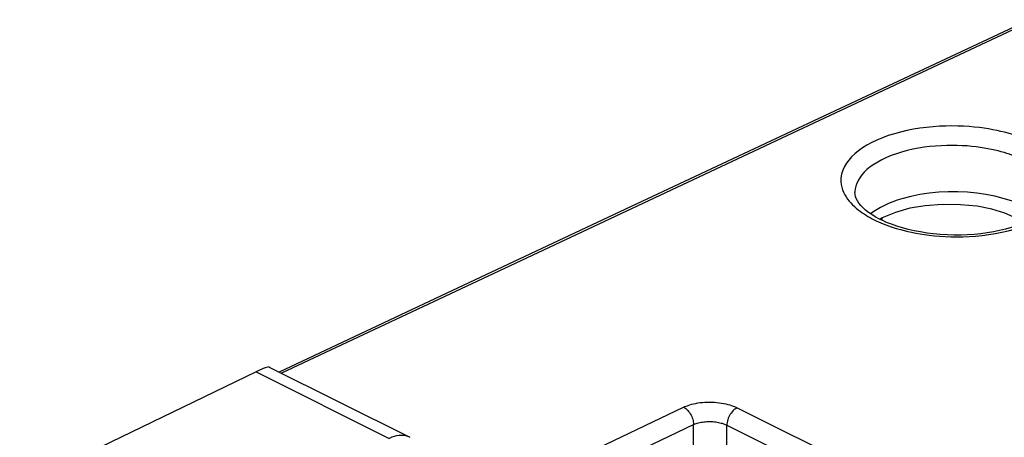
# Model space of a CAD drawing. Units: inches. Extents: x 73.4 to 136.9, y 115.1 to 181.9.
# Drawn here: x 84.7 to 105.5, y 173 to 181.9 of the extents above; entities that cross this region are included whole.
import ezdxf

# ---------------------------------------------------------------- set-up
doc = ezdxf.new("R2010")
doc.units = ezdxf.units.IN
doc.header["$MEASUREMENT"] = 0
for name, color, linetype in [('ASSI', 7, 'Continuous'), ('DRAFT', 7, 'Continuous'), ('RACCORDO', 7, 'Continuous')]:
    doc.layers.add(name, color=color, linetype=linetype)

# ---------------------------------------------------------------- blocks, each defined once
blk = doc.blocks.new('block 44')
at = {"layer": 'ASSI', "color": 7, "lineweight": 25, "true_color": 0xffffff}
blk.add_lwpolyline([(89.671, 174.43), (82.624, 171.021)], dxfattribs=at)
blk = doc.blocks.new('block 702')
at = {"layer": 'ASSI', "color": 7, "lineweight": 25, "true_color": 0xffffff}
blk.add_lwpolyline([(89.671, 174.43), (92.489, 173.02)], dxfattribs=at)
blk = doc.blocks.new('block 706')
at = {"layer": 'ASSI', "color": 7, "lineweight": 25, "true_color": 0xffffff}
blk.add_lwpolyline([(89.949, 174.53), (92.926, 173.042)], dxfattribs=at)
blk = doc.blocks.new('block 720')
at = {"layer": 'ASSI', "color": 7, "lineweight": 25, "true_color": 0xffffff}
blk.add_lwpolyline([(92.926, 173.042), (92.883, 173.06), (92.839, 173.073), (92.793, 173.081), (92.745, 173.083), (92.695, 173.081), (92.645, 173.073), (92.594, 173.061), (92.542, 173.043), (92.489, 173.02)], dxfattribs=at)
blk = doc.blocks.new('block 763')
at = {"layer": 'ASSI', "color": 7, "lineweight": 25, "true_color": 0xffffff}
blk.add_open_spline([(89.952, 174.529), (89.927, 174.541), (89.828, 174.506), (89.671, 174.43)], degree=3, dxfattribs=at)
blk = doc.blocks.new('block 815')
at = {"layer": 'RACCORDO', "color": 7, "lineweight": 25, "true_color": 0xffffff}
blk.add_lwpolyline([(93.828, 176.151), (90.161, 174.424)], dxfattribs=at)
blk = doc.blocks.new('block 816')
at = {"layer": 'RACCORDO', "color": 7, "lineweight": 25, "true_color": 0xffffff}
blk.add_lwpolyline([(94.927, 176.62), (90.211, 174.399)], dxfattribs=at)
blk = doc.blocks.new('block 817')
at = {"layer": 'RACCORDO', "color": 7, "lineweight": 25, "true_color": 0xffffff}
blk.add_lwpolyline([(97.713, 177.977), (93.828, 176.151)], dxfattribs=at)
blk = doc.blocks.new('block 818')
at = {"layer": 'RACCORDO', "color": 7, "lineweight": 25, "true_color": 0xffffff}
blk.add_lwpolyline([(101.806, 179.899), (97.713, 177.977)], dxfattribs=at)
blk = doc.blocks.new('block 819')
at = {"layer": 'RACCORDO', "color": 7, "lineweight": 25, "true_color": 0xffffff}
blk.add_lwpolyline([(100.796, 179.377), (94.927, 176.62)], dxfattribs=at)
blk = doc.blocks.new('block 820')
at = {"layer": 'RACCORDO', "color": 7, "lineweight": 25, "true_color": 0xffffff}
blk.add_lwpolyline([(106.049, 181.888), (101.806, 179.899)], dxfattribs=at)
blk = doc.blocks.new('block 821')
at = {"layer": 'RACCORDO', "color": 7, "lineweight": 25, "true_color": 0xffffff}
blk.add_lwpolyline([(106.136, 181.881), (100.796, 179.377)], dxfattribs=at)
blk = doc.blocks.new('block 825')
at = {"layer": 'RACCORDO', "color": 7, "lineweight": 25, "true_color": 0xffffff}
blk.add_lwpolyline([(99.849, 173.667), (99.827, 173.655), (99.804, 173.64), (99.783, 173.622), (99.761, 173.602), (99.741, 173.58), (99.722, 173.556), (99.705, 173.53), (99.689, 173.503), (99.675, 173.474), (99.662, 173.445), (99.652, 173.416), (99.644, 173.386), (99.638, 173.356), (99.634, 173.327), (99.633, 173.299)], dxfattribs=at)
blk = doc.blocks.new('block 826')
at = {"layer": 'RACCORDO', "color": 7, "lineweight": 25, "true_color": 0xffffff}
blk.add_lwpolyline([(94.468, 171.645), (98.718, 173.679)], dxfattribs=at)
blk = doc.blocks.new('block 827')
at = {"layer": 'RACCORDO', "color": 7, "lineweight": 25, "true_color": 0xffffff}
blk.add_lwpolyline([(94.804, 171.339), (98.926, 173.312)], dxfattribs=at)
blk = doc.blocks.new('block 830')
at = {"layer": 'RACCORDO', "color": 7, "lineweight": 25, "true_color": 0xffffff}
blk.add_lwpolyline([(98.718, 173.679), (98.746, 173.692), (98.777, 173.705), (98.811, 173.717), (98.848, 173.729), (98.887, 173.741), (98.929, 173.751), (98.973, 173.76), (99.019, 173.769), (99.067, 173.776), (99.116, 173.781), (99.167, 173.785), (99.218, 173.787), (99.269, 173.788), (99.321, 173.787), (99.372, 173.784), (99.423, 173.78), (99.472, 173.775), (99.52, 173.768), (99.566, 173.759), (99.611, 173.75), (99.653, 173.74), (99.692, 173.728), (99.729, 173.717), (99.763, 173.704), (99.795, 173.692), (99.823, 173.68), (99.849, 173.667)], dxfattribs=at)
blk = doc.blocks.new('block 834')
at = {"layer": 'RACCORDO', "color": 7, "lineweight": 25, "true_color": 0xffffff}
blk.add_lwpolyline([(98.926, 173.312), (98.944, 173.319), (98.963, 173.327), (98.984, 173.335), (99.007, 173.342), (99.032, 173.349), (99.058, 173.355), (99.086, 173.361), (99.114, 173.365), (99.144, 173.37), (99.175, 173.373), (99.207, 173.375), (99.239, 173.376), (99.271, 173.376), (99.303, 173.376), (99.335, 173.374), (99.367, 173.371), (99.398, 173.367), (99.428, 173.363), (99.457, 173.358), (99.484, 173.352), (99.511, 173.345), (99.535, 173.338), (99.558, 173.33), (99.58, 173.323), (99.599, 173.315), (99.617, 173.307), (99.633, 173.299)], dxfattribs=at)
blk = doc.blocks.new('block 1038')
at = {"layer": 'RACCORDO', "color": 7, "lineweight": 25, "true_color": 0xffffff}
blk.add_lwpolyline([(98.926, 172.745), (98.926, 173.312)], dxfattribs=at)
blk = doc.blocks.new('block 1039')
at = {"layer": 'RACCORDO', "color": 7, "lineweight": 25, "true_color": 0xffffff}
blk.add_lwpolyline([(99.633, 172.601), (99.633, 173.299)], dxfattribs=at)
blk = doc.blocks.new('block 1067')
at = {"layer": 'RACCORDO', "color": 7, "lineweight": 25, "true_color": 0xffffff}
blk.add_lwpolyline([(102.341, 178.229), (102.341, 178.225)], dxfattribs=at)
blk = doc.blocks.new('block 1079')
at = {"layer": 'RACCORDO', "color": 7, "lineweight": 25, "true_color": 0xffffff}
blk.add_lwpolyline([(106.541, 178.179), (106.541, 178.173), (106.537, 178.127), (106.526, 178.082), (106.507, 178.035), (106.479, 177.986), (106.442, 177.936), (106.396, 177.884), (106.341, 177.833), (106.279, 177.783), (106.21, 177.734), (106.133, 177.687), (106.05, 177.642), (105.959, 177.599), (105.862, 177.558), (105.757, 177.52), (105.645, 177.483), (105.527, 177.45), (105.403, 177.421), (105.275, 177.395), (105.142, 177.373), (105.005, 177.355), (104.865, 177.341), (104.723, 177.331), (104.58, 177.326), (104.435, 177.326), (104.291, 177.33), (104.148, 177.339), (104.006, 177.352), (103.867, 177.369), (103.73, 177.391), (103.597, 177.416), (103.469, 177.445), (103.346, 177.478), (103.228, 177.514), (103.117, 177.553), (103.013, 177.595), (102.915, 177.638), (102.879, 177.656)], dxfattribs=at)
blk = doc.blocks.new('block 1162')
at = {"layer": 'RACCORDO', "color": 7, "lineweight": 25, "true_color": 0xffffff}
blk.add_lwpolyline([(99.633, 173.299), (104.583, 170.825)], dxfattribs=at)
blk = doc.blocks.new('block 1166')
at = {"layer": 'RACCORDO', "color": 7, "lineweight": 25, "true_color": 0xffffff}
blk.add_lwpolyline([(98.718, 173.679), (98.74, 173.667), (98.762, 173.651), (98.783, 173.634), (98.804, 173.613), (98.823, 173.591), (98.842, 173.567), (98.859, 173.541), (98.874, 173.514), (98.888, 173.486), (98.899, 173.457), (98.909, 173.427), (98.917, 173.398), (98.922, 173.368), (98.925, 173.339), (98.926, 173.312)], dxfattribs=at)
blk = doc.blocks.new('block 1195')
at = {"layer": 'RACCORDO', "color": 7, "lineweight": 25, "true_color": 0xffffff}
blk.add_lwpolyline([(99.849, 173.667), (104.799, 171.192)], dxfattribs=at)
blk = doc.blocks.new('block 1209')
at = {"layer": 'RACCORDO', "color": 7, "lineweight": 25, "true_color": 0xffffff}
blk.add_lwpolyline([(102.94, 177.563), (102.993, 177.542), (103.05, 177.521), (103.109, 177.501), (103.172, 177.48), (103.239, 177.46), (103.309, 177.44), (103.382, 177.42), (103.46, 177.402), (103.542, 177.384), (103.629, 177.366), (103.72, 177.35), (103.816, 177.335), (103.916, 177.322), (104.022, 177.31), (104.133, 177.301), (104.249, 177.293), (104.369, 177.289), (104.495, 177.287), (104.625, 177.289), (104.758, 177.294), (104.895, 177.304), (105.033, 177.317), (105.172, 177.335), (105.31, 177.357), (105.448, 177.384), (105.583, 177.416), (105.715, 177.452), (105.843, 177.492), (105.966, 177.537), (106.082, 177.586), (106.192, 177.638), (106.295, 177.694), (106.389, 177.753), (106.476, 177.814), (106.553, 177.878), (106.621, 177.943), (106.68, 178.01), (106.729, 178.077), (106.769, 178.145), (106.801, 178.212), (106.823, 178.279), (106.838, 178.344), (106.844, 178.408), (106.844, 178.47), (106.838, 178.529), (106.825, 178.586), (106.809, 178.641), (106.788, 178.693), (106.762, 178.743), (106.734, 178.79), (106.704, 178.835), (106.67, 178.878), (106.635, 178.919), (106.598, 178.958), (106.56, 178.994), (106.521, 179.029), (106.481, 179.062), (106.44, 179.094), (106.398, 179.123), (106.357, 179.152), (106.315, 179.178), (106.272, 179.204), (106.229, 179.229), (106.186, 179.252), (106.142, 179.274)], dxfattribs=at)
blk = doc.blocks.new('block 1212')
at = {"layer": 'RACCORDO', "color": 7, "lineweight": 25, "true_color": 0xffffff}
blk.add_lwpolyline([(102.793, 177.628), (102.839, 177.606), (102.888, 177.585), (102.94, 177.563)], dxfattribs=at)
blk = doc.blocks.new('block 1221')
at = {"layer": 'RACCORDO', "color": 7, "lineweight": 25, "true_color": 0xffffff}
blk.add_lwpolyline([(102.748, 177.65), (102.793, 177.628)], dxfattribs=at)
blk = doc.blocks.new('block 1229')
at = {"layer": 'RACCORDO', "color": 7, "lineweight": 25, "true_color": 0xffffff}
blk.add_lwpolyline([(102.878, 177.656), (102.848, 177.672)], dxfattribs=at)
blk = doc.blocks.new('block 1234')
at = {"layer": 'RACCORDO', "color": 7, "lineweight": 25, "true_color": 0xffffff}
blk.add_lwpolyline([(102.848, 177.672), (102.77, 177.715)], dxfattribs=at)
blk = doc.blocks.new('block 1237')
at = {"layer": 'RACCORDO', "color": 7, "lineweight": 25, "true_color": 0xffffff}
blk.add_lwpolyline([(102.77, 177.715), (102.697, 177.76), (102.629, 177.807), (102.568, 177.855), (102.513, 177.904), (102.465, 177.954), (102.425, 178.004), (102.393, 178.053), (102.37, 178.099), (102.354, 178.143), (102.344, 178.186), (102.341, 178.229)], dxfattribs=at)
blk = doc.blocks.new('block 1262')
at = {"layer": 'RACCORDO', "color": 7, "lineweight": 25, "true_color": 0xffffff}
blk.add_lwpolyline([(105.926, 178.906), (105.887, 178.925), (105.846, 178.944), (105.804, 178.963), (105.759, 178.982), (105.712, 179), (105.662, 179.019), (105.61, 179.037), (105.555, 179.055), (105.497, 179.073), (105.436, 179.09), (105.372, 179.107), (105.303, 179.124), (105.232, 179.14), (105.156, 179.155), (105.076, 179.169), (104.992, 179.182), (104.904, 179.194), (104.812, 179.204), (104.715, 179.213), (104.613, 179.219), (104.508, 179.223), (104.398, 179.225), (104.284, 179.224), (104.167, 179.219), (104.048, 179.211), (103.927, 179.2), (103.805, 179.184), (103.684, 179.165), (103.564, 179.142), (103.446, 179.114), (103.33, 179.083), (103.218, 179.048), (103.111, 179.009), (103.009, 178.967), (102.913, 178.921), (102.823, 178.873), (102.74, 178.822), (102.665, 178.768), (102.597, 178.713), (102.538, 178.656), (102.486, 178.598), (102.443, 178.539), (102.408, 178.48), (102.38, 178.421), (102.361, 178.363), (102.348, 178.306), (102.342, 178.251), (102.341, 178.229)], dxfattribs=at)
blk = doc.blocks.new('block 1265')
at = {"layer": 'RACCORDO', "color": 7, "lineweight": 25, "true_color": 0xffffff}
blk.add_lwpolyline([(106.142, 179.274), (106.098, 179.296), (106.051, 179.318), (106.002, 179.339), (105.951, 179.36), (105.897, 179.381), (105.841, 179.402), (105.781, 179.423), (105.718, 179.444), (105.652, 179.464), (105.582, 179.484), (105.508, 179.504), (105.43, 179.522), (105.348, 179.54), (105.262, 179.558), (105.171, 179.574), (105.075, 179.588), (104.974, 179.602), (104.868, 179.613), (104.758, 179.623), (104.642, 179.63), (104.521, 179.635), (104.395, 179.636), (104.265, 179.635), (104.132, 179.63), (103.996, 179.62), (103.857, 179.607), (103.718, 179.589), (103.58, 179.566), (103.442, 179.539), (103.307, 179.508), (103.176, 179.472), (103.047, 179.431), (102.925, 179.387), (102.808, 179.338), (102.698, 179.286), (102.595, 179.23), (102.501, 179.171), (102.415, 179.109), (102.337, 179.046), (102.269, 178.981), (102.211, 178.914), (102.161, 178.847), (102.121, 178.779), (102.09, 178.712), (102.067, 178.645), (102.052, 178.58), (102.046, 178.516), (102.046, 178.454), (102.052, 178.395), (102.065, 178.338), (102.082, 178.283), (102.103, 178.231), (102.128, 178.181), (102.156, 178.133), (102.187, 178.088), (102.22, 178.045), (102.255, 178.005), (102.292, 177.966), (102.33, 177.929), (102.369, 177.895), (102.41, 177.861), (102.45, 177.83), (102.492, 177.8), (102.534, 177.772), (102.576, 177.745), (102.618, 177.72), (102.661, 177.695), (102.704, 177.672), (102.748, 177.65)], dxfattribs=at)
blk = doc.blocks.new('block 1308')
at = {"color": 7, "lineweight": 25, "true_color": 0xffffff}
blk.add_lwpolyline([(102.921, 177.688), (102.876, 177.661)], dxfattribs=at)
blk = doc.blocks.new('block 1324')
at = {"color": 7, "lineweight": 25, "true_color": 0xffffff}
blk.add_lwpolyline([(102.921, 177.636), (102.921, 177.688)], dxfattribs=at)
blk = doc.blocks.new('block 1335')
at = {"color": 7, "lineweight": 25, "true_color": 0xffffff}
blk.add_lwpolyline([(105.926, 177.585), (105.755, 177.686), (105.515, 177.79), (105.238, 177.876), (104.93, 177.935), (104.575, 177.967), (104.189, 177.973), (103.825, 177.948), (103.501, 177.892), (103.2, 177.805), (102.921, 177.688)], dxfattribs=at)
blk = doc.blocks.new('block 1365')
at = {"layer": 'DRAFT', "color": 7, "lineweight": 25, "true_color": 0xffffff}
blk.add_open_spline([(106.225, 177.745), (105.613, 178.235), (104.318, 178.392), (103.333, 178.094), (103.067, 178.014), (102.842, 177.905), (102.673, 177.776)], degree=3, knots=[0, 0, 0, 0, 1, 1, 1, 2, 2, 2, 2], dxfattribs=at)

msp = doc.modelspace()

# ---------------------------------------------------------------- block references
for name in ['block 1335', 'block 1308', 'block 1324']:
    msp.add_blockref(name, (0, 0))
at = {"layer": 'ASSI'}
for name in ['block 44', 'block 763', 'block 702', 'block 706', 'block 720']:
    msp.add_blockref(name, (0, 0), dxfattribs=at)
at = {"layer": 'DRAFT'}
msp.add_blockref('block 1365', (0, 0), dxfattribs=at)
at = {"layer": 'RACCORDO'}
for name in ['block 821', 'block 820', 'block 818', 'block 1265', 'block 819', 'block 1262', 'block 1209', 'block 1067', 'block 1237', 'block 1079', 'block 817', 'block 1234', 'block 1221', 'block 1212', 'block 1229', 'block 816', 'block 815', 'block 830', 'block 826', 'block 1166', 'block 825', 'block 1195', 'block 834', 'block 827', 'block 1038', 'block 1039', 'block 1162']:
    msp.add_blockref(name, (0, 0), dxfattribs=at)

doc.saveas('drawing.dxf')
